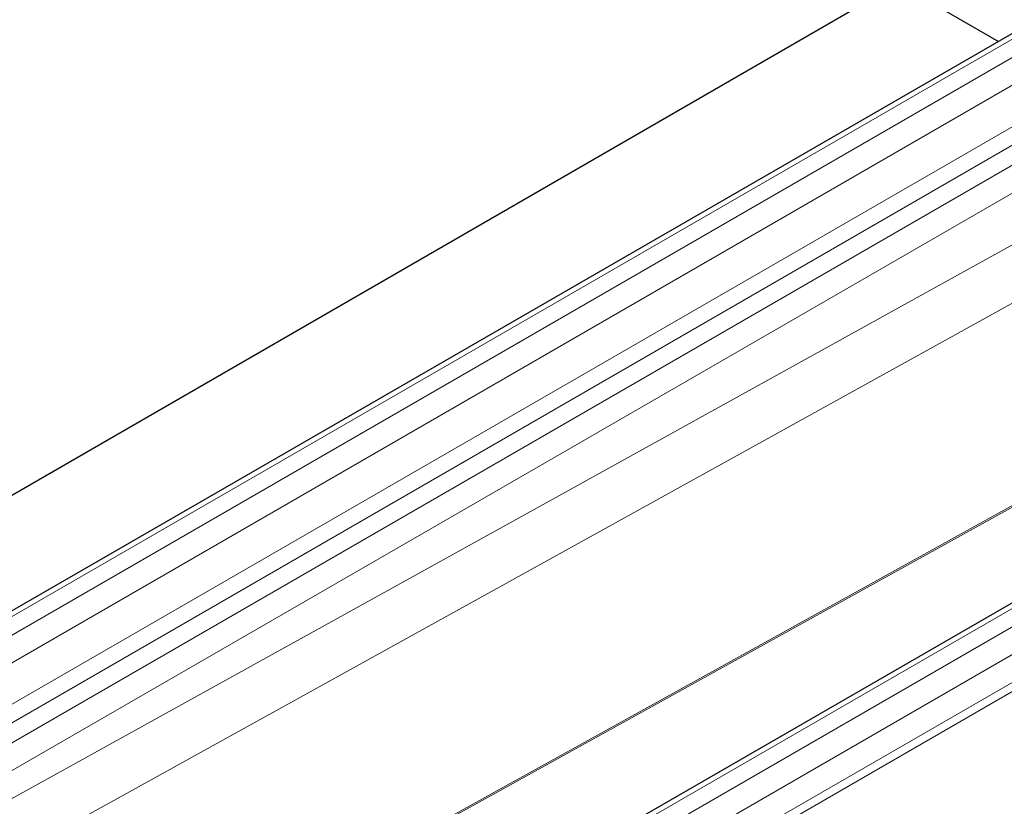
# Model space of a CAD drawing. Units: millimetres. Extents: x 0 to 420, y 0 to 297.
# Drawn here: x 300 to 333, y 107 to 133 of the extents above; entities that cross this region are included whole.
import ezdxf

# ---------------------------------------------------------------- set-up
doc = ezdxf.new("R2010")
doc.units = ezdxf.units.MM

msp = doc.modelspace()

# ---------------------------------------------------------------- linework, layer by layer
at = {"color": 7, "linetype": 'Continuous', "lineweight": 25}
for p, q in [((285.9876, 109.4682), (328.9885, 134.2921)), ((328.9885, 134.2921), (332.3149, 132.3718)), ((333.5244, 133.07), (290.5235, 108.2461)), ((349.8763, 123.6303), (306.8753, 98.8064))]:
    msp.add_line(p, q, dxfattribs=at)
at = {"color": 8, "linetype": 'Continuous', "lineweight": 18}
for p, q in [((290.8047, 108.2183), (333.8056, 133.0422)), ((334.336, 132.736), (291.335, 107.9121)), ((291.7328, 107.2232), (334.7337, 132.0471)), ((291.8978, 105.9405), (334.7337, 130.6692)), ((292.4282, 105.6344), (334.9989, 130.2099)), ((335.5734, 129.8783), (293.0027, 105.3027)), ((293.7982, 104.8434), (335.9712, 129.1893)), ((333.8352, 126.208), (294.5038, 104.4361)), ((296.2098, 103.4512), (332.8388, 123.7272)), ((307.1566, 98.7786), (350.1575, 123.6025)), ((350.6878, 123.2963), (307.6869, 98.4724)), ((308.0846, 97.7835), (351.0856, 122.6074)), ((308.0846, 96.8649), (351.0856, 121.6888)), ((351.2182, 121.4592), (308.2172, 96.6352)), ((335.5623, 118.5266), (302.142, 100.0267)), ((302.1882, 100), (335.6085, 118.4999))]:
    msp.add_line(p, q, dxfattribs=at)

doc.saveas('drawing.dxf')
